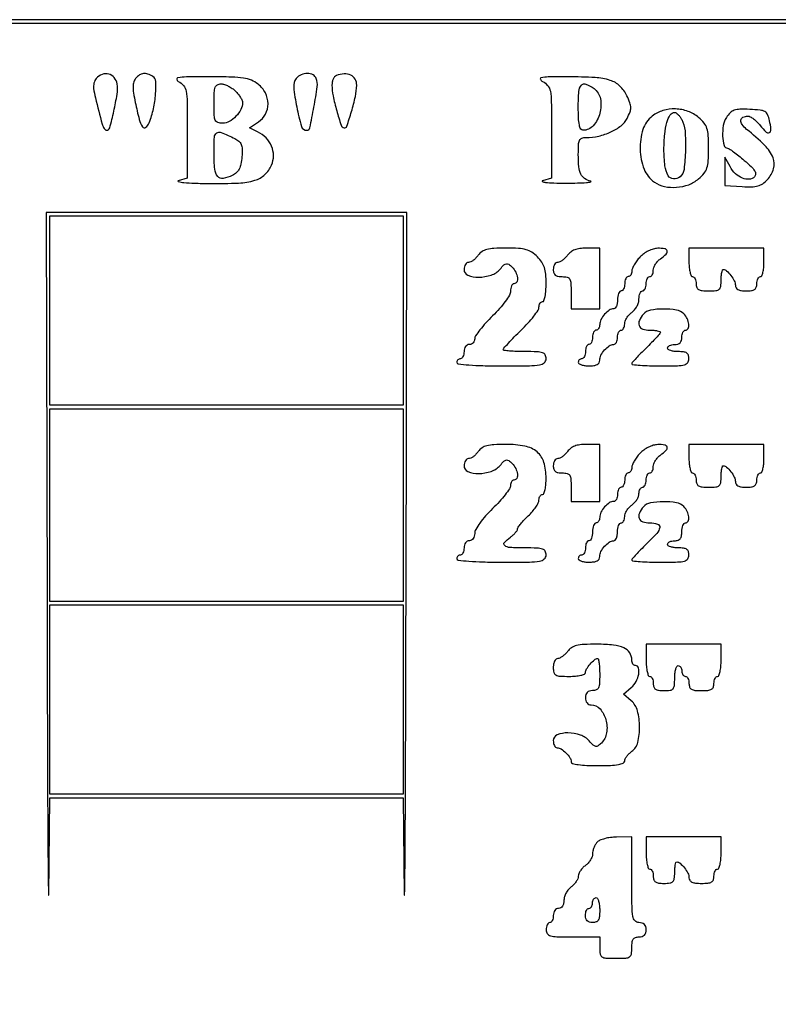
# Model space of a CAD drawing. Extents: x 4 to 211, y 4 to 275.
# Drawn here: x 34 to 52, y 51 to 75 of the extents above; entities that cross this region are included whole.
import ezdxf

# ---------------------------------------------------------------- set-up
doc = ezdxf.new("R2010")
doc.units = 0
doc.header["$MEASUREMENT"] = 0

msp = doc.modelspace()

# ---------------------------------------------------------------- linework, layer by layer
for points in [[(9.729, 54.1017), (9.729, 33.417), (48.7296, 33.417), (87.7302, 33.417), (87.7302, 54.1017), (87.7302, 74.7864), (48.7296, 74.7864), (9.729, 74.7864)], [(87.6456, 54.1017), (87.6456, 33.5016), (52.9596, 33.5016), (18.2736, 33.5016), (18.2736, 51.8598), (18.2736, 70.218), (14.0436, 70.218), (9.8136, 70.218), (9.8136, 72.4599), (9.8136, 74.7018), (48.7296, 74.7018), (87.6456, 74.7018)], [(43.569, 67.8915), (43.569, 65.6496), (39.3813, 65.6496), (35.1936, 65.6496), (35.1936, 67.8915), (35.1936, 70.1334), (39.3813, 70.1334), (43.569, 70.1334)], [(43.569, 63.2808), (43.569, 60.9966), (39.3813, 60.9966), (35.1936, 60.9966), (35.1936, 63.2808), (35.1936, 65.565), (39.3813, 65.565), (43.569, 65.565)], [(43.569, 58.6701), (43.569, 56.4282), (39.3813, 56.4282), (35.1936, 56.4282), (35.1936, 58.6701), (35.1936, 60.912), (39.3813, 60.912), (43.569, 60.912)]]:
    msp.add_lwpolyline(points, close=True)
for points in [[(36.296313, 73.39401, 0.110759), (36.240287, 73.284289, 0.095033), (36.23224, 73.154643, 0.030362), (36.274652, 72.931968, 0.002093), (36.435047, 72.31185, 0.038849), (36.45477, 72.255185, 0.050371), (36.481766, 72.20729, 0.059795), (36.511533, 72.174253, 0.181446), (36.539389, 72.1638, 0.338973), (36.61313, 72.220282, 0.010239), (36.712056, 72.619258, 0.018062), (36.787158, 73.017378, 0.072718), (36.788429, 73.264186, 0.13909), (36.722502, 73.413239, 0.156259), (36.590733, 73.497316, 0.153155), (36.432529, 73.490031, 0.132799)], [(37.227488, 73.394703, 0.104274), (37.183584, 73.311375, 0.065824), (37.167568, 73.202211, 0.042044), (37.178227, 73.049821, 0.013047), (37.219373, 72.823653, 0.01176), (37.312984, 72.423072, 0.087855), (37.393767, 72.246158, 0.436785), (37.471592, 72.234907, 0.132625), (37.550346, 72.343597, 0.036263), (37.650132, 72.676976, 0.034928), (37.702272, 73.025488, 0.032857), (37.70613, 73.322481, 0.242996), (37.636858, 73.440858, 0.057763), (37.517106, 73.498586, 0.111982), (37.412053, 73.51027, 0.119928), (37.317054, 73.475486, 0.072217)], [(38.2392, 73.323304, -0.106237), (38.361965, 73.224019, -0.126844), (38.42339, 73.088921, -0.040835), (38.446716, 72.838188, -0.002785), (38.4507, 72.122816), (38.4507, 71.029328), (38.2392, 70.970497, 0.774797), (38.239633, 70.947532, 0.035628), (38.368235, 70.92647, 0.01459), (38.625414, 70.910523, 0.005963), (38.975469, 70.903233, 0.012643), (39.668094, 70.914584, 0.061799), (40.053905, 70.978872, 0.114932), (40.289784, 71.113118, 0.108377), (40.448155, 71.340384, 0.09819), (40.49302, 71.565235, 0.100258), (40.448095, 71.788401, 0.095925), (40.317156, 71.984061, 0.082002), (40.115856, 72.129641), (39.924927, 72.22483), (40.139563, 72.365465, 0.129094), (40.305606, 72.549522, 0.122227), (40.364192, 72.795332, 0.116095), (40.301737, 73.05007, 0.108598), (40.131291, 73.25746, 0.068663), (39.97136, 73.351038, 0.061009), (39.785515, 73.402558, 0.032004), (39.504423, 73.426387, 0.005478), (38.968041, 73.431553, 0.002713), (38.432249, 73.427935, 0.033829), (38.229845, 73.411746, 0.419543), (38.202158, 73.373682, 0.238583)], [(41.033876, 73.393965, 0.201267), (40.971959, 73.190567, 0.024287), (41.043597, 72.717513, 0.021913), (41.157699, 72.256601, 0.332583), (41.281782, 72.1638, 0.353583), (41.354241, 72.222363, 0.007141), (41.45281, 72.716059, 0.011421), (41.530478, 73.197514, 0.126546), (41.50836, 73.389577, 0.178746), (41.429873, 73.479036, 0.122515), (41.297794, 73.513193, 0.107606), (41.15076, 73.4826, 0.115141)], [(41.98275, 73.461371, 0.126495), (41.942377, 73.431613, 0.063133), (41.908543, 73.37739, 0.056566), (41.885867, 73.308675, 0.053713), (41.878632, 73.2354, 0.048844), (41.905818, 72.981128, 0.017871), (41.991842, 72.62939, 0.009832), (42.096905, 72.283962, 0.26627), (42.165155, 72.222216, 0.381196), (42.231408, 72.259575, 0.01007), (42.342474, 72.607701, 0.019075), (42.434175, 72.966015, 0.047989), (42.465466, 73.233399, 0.134962), (42.429035, 73.37745, 0.154605), (42.325288, 73.473713, 0.127604), (42.167445, 73.503641, 0.079435)], [(46.8684, 73.323304, -0.106237), (46.991165, 73.224019, -0.126844), (47.05259, 73.088921, -0.040835), (47.075916, 72.838188, -0.002785), (47.0799, 72.122816), (47.0799, 71.029328), (46.8684, 70.970497, 0.698435), (46.866638, 70.948555, 0.082057), (46.937726, 70.929046, 0.019737), (47.133583, 70.91637, 0.006744), (47.4183, 70.913047, 0.005205), (47.699574, 70.916485, 0.012738), (47.906336, 70.92644, 0.030981), (48.010118, 70.940591, 0.800137), (48.0105, 70.9567, -0.085419), (47.862851, 71.021798, -0.138653), (47.774128, 71.125111, -0.087472), (47.728805, 71.295814, -0.020451), (47.715695, 71.59275, -0.012161), (47.72054, 71.822359, -0.093807), (47.745203, 71.926524, -0.199862), (47.798623, 71.976965, -0.090797), (47.894935, 71.9946, 0.054576), (48.198694, 72.027855, 0.053846), (48.489521, 72.126068, 0.058486), (48.727184, 72.271815, 0.107058), (48.871318, 72.446254, 0.027001), (48.939904, 72.598502, 0.095011), (48.959031, 72.70372, 0.087913), (48.938595, 72.812913, 0.021149), (48.866146, 72.983, 0.09154), (48.699105, 73.213288, 0.112601), (48.471468, 73.348637, 0.064748), (48.112607, 73.414998, 0.013766), (47.476243, 73.431553, 0.002888), (47.003066, 73.4281, 0.040814), (46.834446, 73.412091, 0.504865), (46.816171, 73.375158, 0.15801)], [(39.5928, 73.0944, -0.028938), (39.657555, 73.021682, -0.030453), (39.712297, 72.943155, -0.031975), (39.750712, 72.870079, -0.105399), (39.762, 72.817124, -0.123226), (39.722033, 72.657418, -0.070181), (39.603996, 72.495719, -0.07063), (39.44698, 72.374092, -0.130241), (39.291903, 72.333, -0.072126), (39.174725, 72.349991, -0.219618), (39.115746, 72.40176, -0.096092), (39.090178, 72.512729, -0.008715), (39.0852, 72.7983, -0.009792), (39.090403, 73.063956, -0.077556), (39.114041, 73.184288, -0.189837), (39.165219, 73.242172, -0.118451), (39.2544, 73.2636, -0.077955), (39.33139, 73.251523, -0.038133), (39.4236, 73.213898, -0.036641), (39.515574, 73.159153, -0.043841)], [(48.08739, 73.152799, -0.190717), (48.238719, 72.912769, -0.111665), (48.22604, 72.568383, -0.116554), (48.068248, 72.273459, -0.215093), (47.82513, 72.1638, -0.278185), (47.773699, 72.194815, -0.071821), (47.739809, 72.289983, -0.039015), (47.719957, 72.453638, -0.010682), (47.7144, 72.7137, -0.017113), (47.727181, 73.087023, -0.160284), (47.786962, 73.233997, -0.325517), (47.895926, 73.260342, -0.059871)], [(49.467489, 72.501864, 0.150117), (49.245853, 72.182221, 0.085067), (49.180227, 71.711553, 0.084911), (49.275089, 71.245032, 0.148519), (49.516298, 70.937362, 0.099331), (49.753796, 70.83329, 0.0722), (50.042338, 70.812816, 0.070941), (50.329993, 70.875619, 0.088673), (50.564932, 71.014375, 0.042408), (50.695149, 71.147152, 0.094045), (50.763268, 71.270853, 0.065903), (50.794323, 71.437523, 0.013149), (50.8023, 71.7408, 0.013149), (50.794323, 72.044077, 0.065903), (50.763268, 72.210747, 0.094045), (50.695149, 72.334448, 0.042408), (50.564932, 72.467225, 0.090325), (50.314731, 72.613891, 0.079791), (50.017648, 72.671271, 0.08047), (49.719846, 72.632628, 0.0945)], [(51.222377, 72.467313, 0.104398), (51.150022, 72.281864, 0.051607), (51.134581, 72.028362, 0.054032), (51.168164, 71.806528, 0.33428), (51.253172, 71.739541, -0.146765), (51.288601, 71.72805, -0.006816), (51.392641, 71.653977, -0.010801), (51.514528, 71.560557, -0.007501), (51.6483, 71.450026, -0.014402), (51.811161, 71.302997, -0.062918), (51.892814, 71.20243, -0.136668), (51.915091, 71.126296, -0.199181), (51.889466, 71.062181, -0.182815), (51.763115, 71.003356, -0.117782), (51.601804, 71.029454, -0.093639), (51.439196, 71.136366, -0.0764), (51.312945, 71.30246), (51.189774, 71.5293), (51.186749, 71.1909), (51.183724, 70.8525), (51.60093, 70.829057, 0.019235), (51.824544, 70.825105, 0.062463), (51.971016, 70.846578, 0.083169), (52.083926, 70.899221, 0.054688), (52.192768, 70.993059, 0.114901), (52.342594, 71.253993, 0.172036), (52.330025, 71.513977, 0.101692), (52.132934, 71.807236, 0.026164), (51.70324, 72.187204, -0.066798), (51.596047, 72.298715, -0.182623), (51.567252, 72.402356, -0.258951), (51.616492, 72.474788, -0.117279), (51.731753, 72.5022, -0.129173), (51.788058, 72.487407, -0.035248), (51.865367, 72.436278, -0.033178), (51.947959, 72.363677, -0.029216), (52.024044, 72.277785, 0.030213), (52.162817, 72.121755, 0.330442), (52.241007, 72.110323, 0.304514), (52.279627, 72.183344, 0.027885), (52.245115, 72.396588, 0.049349), (52.199727, 72.535963, 0.162601), (52.135698, 72.606678, 0.103165), (52.023633, 72.642204, 0.013948), (51.776319, 72.660412, 0.01701), (51.542362, 72.663122, 0.078407), (51.40944, 72.639081, 0.111559), (51.31436, 72.579786, 0.052784)], [(50.164823, 72.423162, -0.104579), (50.242999, 72.154331, -0.025885), (50.253537, 71.692925, -0.022086), (50.220259, 71.238423, -0.192532), (50.1255, 71.064, -0.187591), (49.970029, 71.012159, -0.253273), (49.84561, 71.08761, -0.104181), (49.76722, 71.322635, -0.028589), (49.7448, 71.714421, -0.022718), (49.761236, 72.075976, -0.048101), (49.813321, 72.351273, -0.070714), (49.893658, 72.529108, -0.256753), (49.9986, 72.5868, -0.150179), (50.034838, 72.575665, -0.045357), (50.07987, 72.538731, -0.040905), (50.125512, 72.485788, -0.034591)], [(39.57571, 71.97046, -0.06244), (39.675261, 71.906289, -0.126203), (39.729283, 71.831005, -0.089891), (39.750573, 71.721512, -0.021633), (39.74491, 71.53596, -0.027969), (39.722469, 71.363904, -0.072748), (39.68199, 71.246059, -0.092022), (39.616292, 71.161343, -0.066901), (39.51723, 71.094435, -0.071931), (39.300584, 71.023405, -0.270375), (39.171671, 71.071182, -0.151008), (39.101909, 71.241865, -0.022066), (39.0852, 71.620296, -0.011452), (39.093938, 72.001759, -0.230194), (39.147949, 72.101022, -0.258289), (39.255263, 72.113358, -0.014196)], [(35.128733, 60.97545, 0.000289), (35.137959, 57.574543, 0.000751), (35.149697, 55.125096, 0.00232), (35.161582, 54.038222, 0.987107), (35.172392, 54.03825), (35.196319, 56.3436), (39.3813, 56.3436), (43.566281, 56.3436), (43.590208, 54.03825, 0.987107), (43.601018, 54.038222, 0.00232), (43.612903, 55.125096, 0.000751), (43.624641, 57.574543, 0.000289), (43.633867, 60.97545), (43.6536, 70.218), (39.3813, 70.218), (35.109, 70.218)], [(45.3456, 69.2028, -0.038332), (45.290941, 69.138058, -0.039803), (45.22768, 69.083303, -0.043072), (45.165507, 69.045372, -0.115942), (45.115424, 69.0336, 0.154036), (45.074149, 69.020575, 0.097914), (45.038991, 68.983898, 0.080414), (45.015266, 68.929097, 0.062099), (45.0072, 68.8644, 0.307195), (45.099361, 68.728552, 0.097671), (45.352494, 68.68147, 0.079313), (45.651242, 68.732483, 0.133008), (45.861221, 68.873648, -0.020738), (45.954665, 68.97277, -0.152492), (46.01198, 69.001938, -0.200908), (46.067274, 68.989083, -0.040128), (46.146094, 68.921991, -0.079325), (46.231778, 68.80375, -0.088819), (46.272166, 68.669187, -0.137041), (46.255928, 68.567252, -0.293095), (46.1916, 68.526, 0.196105), (46.159283, 68.512818, 0.086518), (46.131851, 68.474684, 0.066417), (46.113227, 68.41817, 0.046461), (46.107, 68.351307, -0.132111), (46.081879, 68.257892, -0.024821), (45.984755, 68.10803, -0.024599), (45.848499, 67.937399, -0.018881), (45.684, 67.7646, 0.014872), (45.522005, 67.59714, 0.019632), (45.385256, 67.434724, 0.01738), (45.283407, 67.293794, 0.148845), (45.261, 67.220193, -0.094792), (45.251333, 67.169658, -0.096846), (45.223723, 67.12669, -0.098879), (45.182522, 67.097927, -0.103453), (45.1341, 67.0878, 0.130775), (45.085391, 67.074839, 0.10214), (45.044213, 67.03845, 0.08892), (45.016664, 66.983692, 0.072314), (45.0072, 66.9186, -0.048028), (45.000966, 66.853846, -0.068025), (44.982349, 66.799103, -0.088204), (44.954907, 66.762215, -0.191087), (44.9226, 66.7494, 0.099038), (44.890313, 66.742941, 0.097945), (44.862851, 66.724549, 0.097945), (44.844459, 66.697087, 0.099038), (44.838, 66.6648, 0.380863), (44.871017, 66.627743, 0.008841), (45.123525, 66.603042, 0.013787), (45.456691, 66.585616, 0.006171), (45.8955, 66.5802, 0.002827), (46.555459, 66.583931, 0.036854), (46.799662, 66.604734, 0.138781), (46.910132, 66.655994, 0.218517), (46.953, 66.7494, 0.12648), (46.929932, 66.839132, 0.188641), (46.8684, 66.8904, 0.072107), (46.739098, 66.913633, 0.008455), (46.4454, 66.9186, -0.008832), (46.250776, 66.922038, -0.014639), (46.086907, 66.932639, -0.008303), (45.954593, 66.947317, -0.377462), (45.9378, 66.966393, -0.184247), (45.949443, 66.996916, -0.003729), (46.062056, 67.121175, -0.008292), (46.198685, 67.264837, -0.005415), (46.3608, 67.4262, 0.014872), (46.522795, 67.59366, 0.019632), (46.659544, 67.756076, 0.01738), (46.761393, 67.897006, 0.148845), (46.7838, 67.970607, -0.062037), (46.790105, 68.02123, -0.080367), (46.808651, 68.06411, -0.097889), (46.836135, 68.092809, -0.154173), (46.8684, 68.103, 0.323407), (46.901388, 68.12683, 0.031003), (46.928149, 68.228386, 0.030268), (46.946892, 68.36623, 0.018659), (46.953, 68.529845, 0.021467), (46.943309, 68.755463, 0.057672), (46.911272, 68.912644, 0.07064), (46.84893, 69.039321, 0.046789), (46.745345, 69.164345, 0.049902), (46.612363, 69.273138, 0.078494), (46.478459, 69.334434, 0.054631), (46.299617, 69.363932, 0.01358), (46.002622, 69.372, 0.012161), (45.717015, 69.365053, 0.050896), (45.547291, 69.339341, 0.085482), (45.433858, 69.288331, 0.088512)], [(47.4606, 69.2028, -0.038332), (47.405941, 69.138058, -0.039803), (47.34268, 69.083303, -0.043072), (47.280507, 69.045372, -0.115942), (47.230424, 69.0336, 0.154036), (47.189149, 69.020575, 0.097914), (47.153991, 68.983898, 0.080414), (47.130266, 68.929097, 0.062099), (47.1222, 68.8644, 0.07578), (47.134261, 68.785277, 0.149477), (47.169787, 68.73327, 0.124434), (47.233638, 68.704207, 0.044917), (47.3337, 68.6952, -0.058662), (47.452712, 68.681189, -0.210352), (47.5123, 68.63598, -0.114574), (47.539441, 68.541218, -0.012699), (47.5452, 68.3145), (47.5452, 67.9338), (47.8836, 67.9338), (48.222, 67.9338), (48.222, 68.6529), (48.222, 69.372), (47.902276, 69.372, 0.032522), (47.750333, 69.362107, 0.059018), (47.629786, 69.33159, 0.070659), (47.534967, 69.278935, 0.074705)], [(49.17375, 69.158349, 0.028781), (49.100901, 69.070969, 0.029613), (49.039315, 68.976601, 0.031001), (48.996146, 68.888813, 0.099082), (48.9834, 68.825123, -0.063273), (48.977089, 68.775448, -0.081287), (48.958549, 68.733365, -0.098362), (48.931064, 68.705206, -0.151499), (48.8988, 68.6952, 0.191087), (48.866493, 68.682385, 0.088204), (48.839051, 68.645498, 0.068025), (48.820434, 68.590754, 0.048028), (48.8142, 68.526, -0.048028), (48.807966, 68.461246, -0.068025), (48.789349, 68.406503, -0.088204), (48.761907, 68.369615, -0.191087), (48.7296, 68.3568, 0.226478), (48.697204, 68.341332, 0.074992), (48.669851, 68.294672, 0.057076), (48.651186, 68.226292, 0.038131), (48.645, 68.1453, -0.040942), (48.638358, 68.064321, -0.060377), (48.618374, 67.995928, -0.079389), (48.589032, 67.949473, -0.215499), (48.554357, 67.9338, 0.149799), (48.449688, 67.901722, 0.062678), (48.337634, 67.803449, 0.061744), (48.250823, 67.677185, 0.12032), (48.222, 67.559143, -0.061768), (48.215696, 67.508309, -0.080164), (48.197149, 67.465252, -0.09778), (48.169665, 67.436432, -0.154765), (48.1374, 67.4262, 0.191087), (48.105093, 67.413385, 0.088204), (48.077651, 67.376497, 0.068025), (48.059034, 67.321754, 0.048028), (48.0528, 67.257, -0.048028), (48.046566, 67.192246, -0.068025), (48.027949, 67.137503, -0.088204), (48.000507, 67.100615, -0.191087), (47.9682, 67.0878, 0.191087), (47.935893, 67.074985, 0.088204), (47.908451, 67.038098, 0.068025), (47.889834, 66.983354, 0.048028), (47.8836, 66.9186, -0.048028), (47.877366, 66.853846, -0.068025), (47.858749, 66.799103, -0.088204), (47.831307, 66.762215, -0.191087), (47.799, 66.7494, 0.099038), (47.766713, 66.742941, 0.097945), (47.739251, 66.724549, 0.097945), (47.720859, 66.697087, 0.099038), (47.7144, 66.6648, 0.254951), (47.732129, 66.632291, 0.06271), (47.788954, 66.605051, 0.048861), (47.870973, 66.586356, 0.031626), (47.9682, 66.5802, 0.032975), (48.082709, 66.58776, 0.087891), (48.160473, 66.612429, 0.135296), (48.205422, 66.654427, 0.138467), (48.222, 66.713143, -0.12032), (48.250823, 66.831185, -0.061744), (48.337634, 66.957449, -0.062678), (48.449688, 67.055722, -0.149799), (48.554357, 67.0878, 0.180377), (48.588954, 67.100701, 0.091543), (48.618374, 67.137503, 0.071518), (48.638301, 67.19226, 0.051602), (48.645, 67.257, -0.048028), (48.651234, 67.321754, -0.068025), (48.669851, 67.376497, -0.088204), (48.697293, 67.413385, -0.191087), (48.7296, 67.4262, 0.173062), (48.761881, 67.437718, 0.093597), (48.789349, 67.470416, 0.073949), (48.807934, 67.51914, 0.054248), (48.8142, 67.576724, -0.091287), (48.826446, 67.643237, -0.047927), (48.863902, 67.718855, -0.045499), (48.918668, 67.791401, -0.052224), (48.9834, 67.8492, 0.065236), (49.048145, 67.910101, 0.048158), (49.102897, 67.991971, 0.048812), (49.14017, 68.081204, 0.074668), (49.1526, 68.163976, -0.041946), (49.158804, 68.2378, -0.061519), (49.177451, 68.300158, -0.08083), (49.204847, 68.342454, -0.211764), (49.2372, 68.3568, 0.191087), (49.269507, 68.369615, 0.088204), (49.296949, 68.406503, 0.068025), (49.315566, 68.461246, 0.048028), (49.3218, 68.526, -0.048028), (49.328034, 68.590754, -0.068025), (49.346651, 68.645498, -0.088204), (49.374093, 68.682385, -0.191087), (49.4064, 68.6952, 0.173062), (49.438681, 68.706718, 0.093597), (49.466149, 68.739416, 0.073949), (49.484734, 68.78814, 0.054248), (49.491, 68.845724, -0.091287), (49.503246, 68.912237, -0.047927), (49.540702, 68.987855, -0.045499), (49.595468, 69.060401, -0.052224), (49.6602, 69.1182, 0.034009), (49.797404, 69.23202, 0.271425), (49.819259, 69.307964, 0.305417), (49.763834, 69.357374, 0.039392), (49.59675, 69.366826, 0.067692), (49.492451, 69.35027, 0.041353), (49.376298, 69.304516, 0.040213), (49.264713, 69.237886, 0.049944)], [(50.337, 69.0336, 0.023598), (50.343124, 68.903913, 0.037669), (50.361851, 68.794605, 0.04382), (50.388849, 68.716439, 0.295869), (50.4216, 68.6952, -0.191087), (50.453907, 68.682385, -0.088204), (50.481349, 68.645498, -0.068025), (50.499966, 68.590754, -0.048028), (50.5062, 68.526, 0.087745), (50.521199, 68.441192, 0.177212), (50.564363, 68.390036, 0.10769), (50.647966, 68.363753, 0.022514), (50.8023, 68.3568, 0.021354), (50.976663, 68.36425, 0.157079), (51.052575, 68.396079, 0.185552), (51.088944, 68.463412, 0.032088), (51.0984, 68.6106, -0.017926), (51.101889, 68.707888, -0.02914), (51.112601, 68.789846, -0.029099), (51.127868, 68.850548, -0.327568), (51.146743, 68.8644, -0.184948), (51.228709, 68.833007, -0.045147), (51.328994, 68.725151, -0.046083), (51.411054, 68.596192, -0.119211), (51.4368, 68.489743, 0.138467), (51.453378, 68.431027, 0.135296), (51.498327, 68.389029, 0.087891), (51.576091, 68.36436, 0.032975), (51.6906, 68.3568, 0.030703), (51.817578, 68.364605, 0.116834), (51.891525, 68.39205, 0.166173), (51.93091, 68.443488, 0.081208), (51.9444, 68.526, -0.048028), (51.950634, 68.590754, -0.068025), (51.969251, 68.645498, -0.088204), (51.996693, 68.682385, -0.191087), (52.029, 68.6952, 0.295869), (52.061751, 68.716439, 0.04382), (52.088749, 68.794605, 0.037669), (52.107476, 68.903913, 0.023598), (52.1136, 69.0336), (52.1136, 69.372), (51.2253, 69.372), (50.337, 69.372)], [(49.25835, 67.807253, 0.073409), (49.161701, 67.658226, 0.202546), (49.158133, 67.535661, 0.21904), (49.242356, 67.454163, 0.084621), (49.4064, 67.4262, -0.018147), (49.503687, 67.422668, -0.02948), (49.585646, 67.411826, -0.02967), (49.646251, 67.396365, -0.326316), (49.6602, 67.377267, -0.179964), (49.648898, 67.346885, -0.005786), (49.560795, 67.2472, -0.010488), (49.451475, 67.131338, -0.007014), (49.3218, 67.0032, 0.007014), (49.192125, 66.875062, 0.010488), (49.082805, 66.7592, 0.005786), (48.994702, 66.659515, 0.179964), (48.9834, 66.629133, 0.387465), (49.001327, 66.609472, 0.005001), (49.18221, 66.594574, 0.011265), (49.400693, 66.583718, 0.006779), (49.6602, 66.5802, 0.005351), (50.066378, 66.584547, 0.055952), (50.23125, 66.606638, 0.176663), (50.30746, 66.658184, 0.157888), (50.337, 66.7494, 0.081208), (50.32351, 66.831912, 0.166173), (50.284125, 66.88335, 0.116834), (50.210178, 66.910795, 0.030703), (50.0832, 66.9186, -0.031626), (49.985973, 66.924756, -0.048861), (49.903954, 66.943451, -0.06271), (49.847129, 66.970691, -0.254951), (49.8294, 67.0032, -0.191087), (49.842215, 67.035507, -0.088204), (49.879103, 67.062949, -0.068025), (49.933846, 67.081566, -0.048028), (49.9986, 67.0878, 0.072254), (50.072469, 67.098531, 0.124864), (50.1255, 67.1301, 0.124864), (50.157069, 67.183131, 0.072254), (50.1678, 67.257, -0.048028), (50.174034, 67.321754, -0.068025), (50.192651, 67.376497, -0.088204), (50.220093, 67.413385, -0.191087), (50.2524, 67.4262, 0.291395), (50.315893, 67.466637, 0.133306), (50.333384, 67.567578, 0.089067), (50.29676, 67.699325, 0.084347), (50.216143, 67.812943, 0.15584), (50.041617, 67.902963, 0.043265), (49.730814, 67.928048, 0.042984), (49.422195, 67.89962, 0.169374)], [(45.3456, 64.5498, -0.038332), (45.290941, 64.485058, -0.039803), (45.22768, 64.430303, -0.043072), (45.165507, 64.392372, -0.115942), (45.115424, 64.3806, 0.154036), (45.074149, 64.367575, 0.097914), (45.038991, 64.330898, 0.080414), (45.015266, 64.276097, 0.062099), (45.0072, 64.2114, 0.307195), (45.099361, 64.075552, 0.097671), (45.352494, 64.02847, 0.079313), (45.651242, 64.079483, 0.133008), (45.861221, 64.220648, -0.020738), (45.954665, 64.31977, -0.152492), (46.01198, 64.348938, -0.200908), (46.067274, 64.336083, -0.040128), (46.146094, 64.268991, -0.079325), (46.231778, 64.15075, -0.088819), (46.272166, 64.016187, -0.137041), (46.255928, 63.914252, -0.293095), (46.1916, 63.873, 0.154173), (46.159335, 63.862809, 0.097889), (46.131851, 63.83411, 0.080367), (46.113305, 63.79123, 0.062037), (46.107, 63.740607, -0.148845), (46.084593, 63.667006, -0.01738), (45.982744, 63.526076, -0.019632), (45.845995, 63.36366, -0.014872), (45.684, 63.1962, 0.018881), (45.519501, 63.023401, 0.024599), (45.383245, 62.85277, 0.024821), (45.286121, 62.702908, 0.132111), (45.261, 62.609493, -0.067992), (45.2517, 62.541417, -0.089409), (45.224486, 62.485065, -0.104888), (45.183402, 62.448035, -0.13189), (45.1341, 62.4348, 0.130775), (45.085391, 62.421839, 0.10214), (45.044213, 62.38545, 0.08892), (45.016664, 62.330692, 0.072314), (45.0072, 62.2656, -0.048028), (45.000966, 62.200846, -0.068025), (44.982349, 62.146103, -0.088204), (44.954907, 62.109215, -0.191087), (44.9226, 62.0964, 0.099038), (44.890313, 62.089941, 0.097945), (44.862851, 62.071549, 0.097945), (44.844459, 62.044087, 0.099038), (44.838, 62.0118, 0.380863), (44.871017, 61.974743, 0.008841), (45.123525, 61.950042, 0.013787), (45.456691, 61.932616, 0.006171), (45.8955, 61.9272, 0.002827), (46.555459, 61.930931, 0.036854), (46.799662, 61.951734, 0.138781), (46.910132, 62.002994, 0.218517), (46.953, 62.0964, 0.12648), (46.929932, 62.186132, 0.188641), (46.8684, 62.2374, 0.072107), (46.739098, 62.260633, 0.008455), (46.4454, 62.2656, -0.011951), (46.094877, 62.27398, -0.150035), (45.971629, 62.318362, -0.443705), (45.96473, 62.393077, -0.05083), (46.107, 62.5194, 0.026646), (46.171769, 62.571541, 0.032051), (46.226497, 62.627349, 0.033731), (46.265366, 62.679107, 0.145178), (46.2762, 62.715634, -0.15533), (46.289376, 62.757025, -0.016876), (46.350754, 62.837739, -0.0194), (46.432798, 62.930777, -0.014489), (46.53, 63.027, 0.026005), (46.627144, 63.127697, 0.029295), (46.709246, 63.234173, 0.030479), (46.767388, 63.331753, 0.11967), (46.7838, 63.399342, -0.060662), (46.790098, 63.451065, -0.079313), (46.808651, 63.494868, -0.097302), (46.836133, 63.524195, -0.157245), (46.8684, 63.5346, 0.311705), (46.901278, 63.557303, 0.036417), (46.928149, 63.64756, 0.033419), (46.946886, 63.771756, 0.020733), (46.953, 63.919145, 0.071713), (46.899079, 64.293159, 0.147257), (46.738684, 64.538628, 0.12776), (46.451033, 64.675974, 0.047867), (46.002622, 64.719, 0.012161), (45.717015, 64.712053, 0.050896), (45.547291, 64.686341, 0.085482), (45.433858, 64.635331, 0.088512)], [(47.4606, 64.5498, -0.038332), (47.405941, 64.485058, -0.039803), (47.34268, 64.430303, -0.043072), (47.280507, 64.392372, -0.115942), (47.230424, 64.3806, 0.154036), (47.189149, 64.367575, 0.097914), (47.153991, 64.330898, 0.080414), (47.130266, 64.276097, 0.062099), (47.1222, 64.2114, 0.07578), (47.134261, 64.132277, 0.149477), (47.169787, 64.08027, 0.124434), (47.233638, 64.051207, 0.044917), (47.3337, 64.0422, -0.05449), (47.451156, 64.029361, -0.201266), (47.510831, 63.98721, -0.124134), (47.538855, 63.900203, -0.016149), (47.5452, 63.7038), (47.5452, 63.3654), (47.8836, 63.3654), (48.222, 63.3654), (48.222, 64.0422), (48.222, 64.719), (47.902276, 64.719, 0.032522), (47.750333, 64.709107, 0.059018), (47.629786, 64.67859, 0.070659), (47.534967, 64.625935, 0.074705)], [(49.17375, 64.505349, 0.028781), (49.100901, 64.417969, 0.029613), (49.039315, 64.323601, 0.031001), (48.996146, 64.235813, 0.099082), (48.9834, 64.172123, -0.063273), (48.977089, 64.122448, -0.081287), (48.958549, 64.080365, -0.098362), (48.931064, 64.052206, -0.151499), (48.8988, 64.0422, 0.191087), (48.866493, 64.029385, 0.088204), (48.839051, 63.992498, 0.068025), (48.820434, 63.937754, 0.048028), (48.8142, 63.873, -0.048028), (48.807966, 63.808246, -0.068025), (48.789349, 63.753503, -0.088204), (48.761907, 63.716615, -0.191087), (48.7296, 63.7038, 0.191087), (48.697293, 63.690985, 0.088204), (48.669851, 63.654098, 0.068025), (48.651234, 63.599354, 0.048028), (48.645, 63.5346, -0.051602), (48.638301, 63.46986, -0.071518), (48.618374, 63.415103, -0.091543), (48.588954, 63.378301, -0.180377), (48.554357, 63.3654, 0.149799), (48.449688, 63.333322, 0.062678), (48.337634, 63.235049, 0.061744), (48.250823, 63.108785, 0.12032), (48.222, 62.990743, -0.061768), (48.215696, 62.939909, -0.080164), (48.197149, 62.896852, -0.09778), (48.169665, 62.868032, -0.154765), (48.1374, 62.8578, 0.226478), (48.105004, 62.842332, 0.074992), (48.077651, 62.795672, 0.057076), (48.058986, 62.727292, 0.038131), (48.0528, 62.6463, -0.038131), (48.046614, 62.565308, -0.057076), (48.027949, 62.496928, -0.074992), (48.000596, 62.450268, -0.226478), (47.9682, 62.4348, 0.191087), (47.935893, 62.421985, 0.088204), (47.908451, 62.385098, 0.068025), (47.889834, 62.330354, 0.048028), (47.8836, 62.2656, -0.048028), (47.877366, 62.200846, -0.068025), (47.858749, 62.146103, -0.088204), (47.831307, 62.109215, -0.191087), (47.799, 62.0964, 0.099038), (47.766713, 62.089941, 0.097945), (47.739251, 62.071549, 0.097945), (47.720859, 62.044087, 0.099038), (47.7144, 62.0118, 0.254951), (47.732129, 61.979291, 0.06271), (47.788954, 61.952051, 0.048861), (47.870973, 61.933356, 0.031626), (47.9682, 61.9272, 0.032975), (48.082709, 61.93476, 0.087891), (48.160473, 61.959429, 0.135296), (48.205422, 62.001427, 0.138467), (48.222, 62.060143, -0.12032), (48.250823, 62.178185, -0.061744), (48.337634, 62.304449, -0.062678), (48.449688, 62.402722, -0.149799), (48.554357, 62.4348, 0.215499), (48.589032, 62.450473, 0.079389), (48.618374, 62.496928, 0.060377), (48.638358, 62.565321, 0.040942), (48.645, 62.6463, -0.038131), (48.651186, 62.727292, -0.057076), (48.669851, 62.795672, -0.074992), (48.697204, 62.842332, -0.226478), (48.7296, 62.8578, 0.173062), (48.761881, 62.869318, 0.093597), (48.789349, 62.902016, 0.073949), (48.807934, 62.95074, 0.054248), (48.8142, 63.008324, -0.091287), (48.826446, 63.074837, -0.047927), (48.863902, 63.150455, -0.045499), (48.918668, 63.223001, -0.052224), (48.9834, 63.2808, 0.052224), (49.048132, 63.338599, 0.045499), (49.102897, 63.411145, 0.047927), (49.140354, 63.486763, 0.091287), (49.1526, 63.553276, -0.054248), (49.158866, 63.61086, -0.073949), (49.177451, 63.659584, -0.093597), (49.204919, 63.692282, -0.173062), (49.2372, 63.7038, 0.191087), (49.269507, 63.716615, 0.088204), (49.296949, 63.753503, 0.068025), (49.315566, 63.808246, 0.048028), (49.3218, 63.873, -0.048028), (49.328034, 63.937754, -0.068025), (49.346651, 63.992498, -0.088204), (49.374093, 64.029385, -0.191087), (49.4064, 64.0422, 0.173062), (49.438681, 64.053718, 0.093597), (49.466149, 64.086416, 0.073949), (49.484734, 64.13514, 0.054248), (49.491, 64.192724, -0.091287), (49.503246, 64.259237, -0.047927), (49.540702, 64.334855, -0.045499), (49.595468, 64.407401, -0.052224), (49.6602, 64.4652, 0.034009), (49.797404, 64.57902, 0.271425), (49.819259, 64.654964, 0.305417), (49.763834, 64.704374, 0.039392), (49.59675, 64.713826, 0.067692), (49.492451, 64.69727, 0.041353), (49.376298, 64.651516, 0.040213), (49.264713, 64.584886, 0.049944)], [(50.337, 64.3806, 0.023598), (50.343124, 64.250913, 0.037669), (50.361851, 64.141605, 0.04382), (50.388849, 64.063439, 0.295869), (50.4216, 64.0422, -0.191087), (50.453907, 64.029385, -0.088204), (50.481349, 63.992498, -0.068025), (50.499966, 63.937754, -0.048028), (50.5062, 63.873, 0.087745), (50.521199, 63.788192, 0.177212), (50.564363, 63.737036, 0.10769), (50.647966, 63.710753, 0.022514), (50.8023, 63.7038, 0.021354), (50.976663, 63.71125, 0.157079), (51.052575, 63.743079, 0.185552), (51.088944, 63.810412, 0.032088), (51.0984, 63.9576, -0.017926), (51.101889, 64.054888, -0.02914), (51.112601, 64.136846, -0.029099), (51.127868, 64.197548, -0.327568), (51.146743, 64.2114, -0.184948), (51.228709, 64.180007, -0.045147), (51.328994, 64.072151, -0.046083), (51.411054, 63.943192, -0.119211), (51.4368, 63.836743, 0.138467), (51.453378, 63.778027, 0.135296), (51.498327, 63.736029, 0.087891), (51.576091, 63.71136, 0.032975), (51.6906, 63.7038, 0.030703), (51.817578, 63.711605, 0.116834), (51.891525, 63.73905, 0.166173), (51.93091, 63.790488, 0.081208), (51.9444, 63.873, -0.048028), (51.950634, 63.937754, -0.068025), (51.969251, 63.992498, -0.088204), (51.996693, 64.029385, -0.191087), (52.029, 64.0422, 0.295869), (52.061751, 64.063439, 0.04382), (52.088749, 64.141605, 0.037669), (52.107476, 64.250913, 0.023598), (52.1136, 64.3806), (52.1136, 64.719), (51.2253, 64.719), (50.337, 64.719)], [(49.25835, 63.238853, 0.073409), (49.161701, 63.089826, 0.202546), (49.158133, 62.967261, 0.21904), (49.242356, 62.885763, 0.084621), (49.4064, 62.8578, -0.072527), (49.592622, 62.830645, -0.378215), (49.643137, 62.749717, -0.145084), (49.574701, 62.60923, -0.015982), (49.3218, 62.3502, 0.007014), (49.192125, 62.222062, 0.010488), (49.082805, 62.1062, 0.005786), (48.994702, 62.006515, 0.179964), (48.9834, 61.976133, 0.387465), (49.001327, 61.956472, 0.005001), (49.18221, 61.941574, 0.011265), (49.400693, 61.930718, 0.006779), (49.6602, 61.9272, 0.005351), (50.066378, 61.931547, 0.055952), (50.23125, 61.953638, 0.176663), (50.30746, 62.005184, 0.157888), (50.337, 62.0964, 0.081208), (50.32351, 62.178912, 0.166173), (50.284125, 62.23035, 0.116834), (50.210178, 62.257795, 0.030703), (50.0832, 62.2656, -0.031626), (49.985973, 62.271756, -0.048861), (49.903954, 62.290451, -0.06271), (49.847129, 62.317691, -0.254951), (49.8294, 62.3502, -0.191087), (49.842215, 62.382507, -0.088204), (49.879103, 62.409949, -0.068025), (49.933846, 62.428566, -0.048028), (49.9986, 62.4348, 0.07578), (50.077723, 62.446861, 0.149477), (50.12973, 62.482388, 0.124434), (50.158793, 62.546238, 0.044917), (50.1678, 62.6463, -0.038131), (50.173986, 62.727292, -0.057076), (50.192651, 62.795672, -0.074992), (50.220004, 62.842332, -0.226478), (50.2524, 62.8578, 0.291395), (50.315893, 62.898237, 0.133306), (50.333384, 62.999178, 0.089067), (50.29676, 63.130925, 0.084347), (50.216143, 63.244543, 0.15584), (50.041617, 63.334563, 0.043265), (49.730814, 63.359648, 0.042984), (49.422195, 63.33122, 0.169374)], [(47.4606, 59.8122, -0.038332), (47.405941, 59.747458, -0.039803), (47.34268, 59.692703, -0.043072), (47.280507, 59.654772, -0.115942), (47.230424, 59.643, 0.187476), (47.189103, 59.626942, 0.089371), (47.153991, 59.580872, 0.069194), (47.130183, 59.512437, 0.049196), (47.1222, 59.4315, 0.058662), (47.136211, 59.312488, 0.210352), (47.18142, 59.2529, 0.114574), (47.276182, 59.225759, 0.012699), (47.5029, 59.22, 0.021622), (47.651202, 59.226416, 0.036834), (47.77362, 59.246186, 0.043621), (47.860146, 59.274949, 0.299143), (47.8836, 59.310643, -0.145345), (47.908651, 59.395, -0.035066), (47.997496, 59.512494, -0.033866), (48.10054, 59.615569, -0.181412), (48.173657, 59.643, -0.361232), (48.192783, 59.627109, -0.014477), (48.207799, 59.531169, -0.019658), (48.218519, 59.408258, -0.011922), (48.222, 59.2623, -0.013964), (48.216141, 59.052542, -0.090841), (48.19145, 58.950338, -0.188085), (48.140405, 58.899766, -0.102588), (48.0528, 58.8816, 0.072254), (47.978931, 58.870869, 0.124864), (47.9259, 58.8393, 0.124864), (47.894331, 58.786269, 0.072254), (47.8836, 58.7124, 0.071973), (47.893248, 58.645722, 0.094927), (47.921368, 58.591268, 0.107897), (47.964301, 58.555843, 0.119287), (48.016543, 58.5432, -0.212373), (48.23026, 58.448137, -0.117899), (48.369356, 58.192934, -0.107074), (48.385237, 57.88167, -0.157032), (48.261094, 57.639609, -0.040128), (48.182274, 57.572517, -0.200908), (48.12698, 57.559662, -0.152492), (48.069665, 57.58883, -0.020738), (47.976221, 57.687952, 0.133008), (47.766242, 57.829117, 0.079313), (47.467494, 57.88013, 0.097671), (47.214361, 57.833048, 0.307195), (47.1222, 57.6972, 0.051602), (47.128899, 57.63246, 0.071518), (47.148826, 57.577703, 0.091543), (47.178246, 57.540901, 0.180377), (47.212843, 57.528, -0.147453), (47.308833, 57.499063, -0.049993), (47.422944, 57.405744, -0.049993), (47.516263, 57.291633, -0.147453), (47.5452, 57.195643, 0.343242), (47.575583, 57.156598, 0.026589), (47.7144, 57.129171, 0.024749), (47.913588, 57.110712, 0.010731), (48.1797, 57.105, 0.008958), (48.480559, 57.110391, 0.033289), (48.669051, 57.129757, 0.05799), (48.780526, 57.162391, 0.301181), (48.8142, 57.213224, -0.115942), (48.825972, 57.263307, -0.043072), (48.863902, 57.32548, -0.039803), (48.918658, 57.388741, -0.038332), (48.9834, 57.4434, 0.179667), (49.124881, 57.654371, 0.061582), (49.166748, 58.026009, 0.061062), (49.116225, 58.40421, 0.151538), (48.970455, 58.639027), (48.788311, 58.797), (48.970455, 58.954973, 0.090499), (49.08314, 59.095511, 0.077528), (49.146577, 59.274514, 0.112872), (49.140989, 59.417906, 0.338912), (49.068, 59.4738, -0.154765), (49.035735, 59.484032, -0.09778), (49.008251, 59.512852, -0.080164), (48.989704, 59.555909, -0.061768), (48.9834, 59.606743, 0.144926), (48.932566, 59.778439, 0.142736), (48.796211, 59.896007, 0.082508), (48.550657, 59.96221, 0.024681), (48.162119, 59.9814, 0.010501), (47.848017, 59.974803, 0.048706), (47.66849, 59.949625, 0.086179), (47.551089, 59.898794, 0.09169)], [(49.3218, 59.6007, 0.020945), (49.327915, 59.454786, 0.033738), (49.346651, 59.331831, 0.036969), (49.373532, 59.242591, 0.31052), (49.4064, 59.22, -0.191087), (49.438707, 59.207185, -0.088204), (49.466149, 59.170298, -0.068025), (49.484766, 59.115554, -0.048028), (49.491, 59.0508, 0.081208), (49.50449, 58.968288, 0.166173), (49.543875, 58.91685, 0.116834), (49.617822, 58.889405, 0.030703), (49.7448, 58.8816, 0.032088), (49.891988, 58.891056, 0.185552), (49.959321, 58.927425, 0.157079), (49.99115, 59.003337, 0.021354), (49.9986, 59.1777, -0.027026), (50.004737, 59.291158, -0.042582), (50.023451, 59.386821, -0.052312), (50.05057, 59.454165, -0.277684), (50.0832, 59.4738, -0.148195), (50.115463, 59.464023, -0.098894), (50.142949, 59.436523, -0.082425), (50.161481, 59.395414, -0.064853), (50.1678, 59.3469, 0.064853), (50.174119, 59.298386, 0.082425), (50.192651, 59.257277, 0.098894), (50.220137, 59.229777, 0.148195), (50.2524, 59.22, -0.191087), (50.284707, 59.207185, -0.088204), (50.312149, 59.170298, -0.068025), (50.330766, 59.115554, -0.048028), (50.337, 59.0508, 0.087745), (50.351999, 58.965992, 0.177212), (50.395162, 58.914836, 0.10769), (50.478766, 58.888553, 0.022514), (50.6331, 58.8816, 0.022514), (50.787434, 58.888553, 0.10769), (50.871038, 58.914836, 0.177212), (50.914201, 58.965992, 0.087745), (50.9292, 59.0508, -0.048028), (50.935434, 59.115554, -0.068025), (50.954051, 59.170298, -0.088204), (50.981493, 59.207185, -0.191087), (51.0138, 59.22, 0.31052), (51.046668, 59.242591, 0.036969), (51.073549, 59.331831, 0.033738), (51.092285, 59.454786, 0.020945), (51.0984, 59.6007), (51.0984, 59.9814), (50.2101, 59.9814), (49.3218, 59.9814)], [(48.15855, 55.286453, 0.053153), (48.118049, 55.229202, 0.035366), (48.083864, 55.156359, 0.035518), (48.060493, 55.080017, 0.056577), (48.0528, 55.012247, -0.089631), (48.040531, 54.944357, -0.048115), (48.003097, 54.867594, -0.045823), (47.948332, 54.794262, -0.053358), (47.8836, 54.7362, 0.046192), (47.818867, 54.679786, 0.043436), (47.764102, 54.611341, 0.046457), (47.726491, 54.541693, 0.100918), (47.7144, 54.4824, -0.100918), (47.702309, 54.423107, -0.046457), (47.664697, 54.353459, -0.043436), (47.609933, 54.285014, -0.046192), (47.5452, 54.2286, 0.065236), (47.480455, 54.167699, 0.048158), (47.425703, 54.085829, 0.048812), (47.38843, 53.996596, 0.074668), (47.376, 53.913824, -0.056233), (47.367202, 53.835844, -0.089579), (47.340931, 53.774287, -0.112542), (47.30011, 53.73513, -0.135943), (47.2491, 53.721, 0.130775), (47.200391, 53.708039, 0.10214), (47.159212, 53.67165, 0.08892), (47.131664, 53.616892, 0.072314), (47.1222, 53.5518, -0.048028), (47.115966, 53.487046, -0.068025), (47.097349, 53.432303, -0.088204), (47.069907, 53.395415, -0.191087), (47.0376, 53.3826, 0.191087), (47.005293, 53.369785, 0.088204), (46.977851, 53.332898, 0.068025), (46.959234, 53.278154, 0.048028), (46.953, 53.2134, 0.150217), (46.980944, 53.122488, 0.180365), (47.053462, 53.07099, 0.059311), (47.209474, 53.048667, 0.005909), (47.5875, 53.0442), (48.222, 53.0442), (48.222, 52.7904, 0.036189), (48.233043, 52.638021, 0.212646), (48.274875, 52.57185, 0.135673), (48.364263, 52.542396, 0.012152), (48.6027, 52.5366, 0.012152), (48.841137, 52.542396, 0.135673), (48.930525, 52.57185, 0.212646), (48.972357, 52.638021, 0.036189), (48.9834, 52.7904, -0.030703), (48.991205, 52.917378, -0.116834), (49.01865, 52.991325, -0.166173), (49.070088, 53.03071, -0.081208), (49.1526, 53.0442, 0.072254), (49.226469, 53.054931, 0.124864), (49.2795, 53.0865, 0.124864), (49.311069, 53.139531, 0.072254), (49.3218, 53.2134, 0.072254), (49.311069, 53.287269, 0.124864), (49.2795, 53.3403, 0.124864), (49.226469, 53.371869, 0.072254), (49.1526, 53.3826, -0.212584), (49.059423, 53.424091, -0.142907), (49.008075, 53.53065, -0.038318), (48.987175, 53.766061, -0.002988), (48.9834, 54.3978), (48.9834, 55.413), (48.62385, 55.409782, 0.029536), (48.477108, 55.399787, 0.033021), (48.338046, 55.372599, 0.035432), (48.223702, 55.333442, 0.112504)], [(49.3218, 55.0323, 0.020945), (49.327915, 54.886386, 0.033738), (49.346651, 54.763431, 0.036969), (49.373532, 54.674191, 0.31052), (49.4064, 54.6516, -0.191087), (49.438707, 54.638785, -0.088204), (49.466149, 54.601898, -0.068025), (49.484766, 54.547154, -0.048028), (49.491, 54.4824, 0.081208), (49.50449, 54.399888, 0.166173), (49.543875, 54.34845, 0.116834), (49.617822, 54.321005, 0.030703), (49.7448, 54.3132, 0.030723), (49.887644, 54.321985, 0.167168), (49.9563, 54.3555, 0.167168), (49.989815, 54.424156, 0.030723), (49.9986, 54.567, -0.017926), (50.002089, 54.664288, -0.02914), (50.012801, 54.746246, -0.029099), (50.028068, 54.806948, -0.327568), (50.046943, 54.8208, -0.184948), (50.128909, 54.789407, -0.045147), (50.229194, 54.681551, -0.046083), (50.311254, 54.552592, -0.119211), (50.337, 54.446143, 0.149803), (50.355545, 54.385633, 0.139393), (50.405257, 54.343846, 0.080783), (50.494148, 54.320124, 0.024899), (50.6331, 54.3132, 0.022514), (50.787434, 54.320153, 0.10769), (50.871038, 54.346436, 0.177212), (50.914201, 54.397592, 0.087745), (50.9292, 54.4824, -0.048028), (50.935434, 54.547154, -0.068025), (50.954051, 54.601898, -0.088204), (50.981493, 54.638785, -0.191087), (51.0138, 54.6516, 0.31052), (51.046668, 54.674191, 0.036969), (51.073549, 54.763431, 0.033738), (51.092285, 54.886386, 0.020945), (51.0984, 55.0323), (51.0984, 55.413), (50.2101, 55.413), (49.3218, 55.413)], [(48.222, 53.6787, -0.022514), (48.215047, 53.524366, -0.10769), (48.188764, 53.440763, -0.177212), (48.137608, 53.397599, -0.087745), (48.0528, 53.3826, -0.072254), (47.978931, 53.393331, -0.124864), (47.9259, 53.4249, -0.124864), (47.894331, 53.477931, -0.072254), (47.8836, 53.5518, -0.048028), (47.889834, 53.616554, -0.068025), (47.908451, 53.671298, -0.088204), (47.935893, 53.708185, -0.191087), (47.9682, 53.721, 0.148195), (48.000463, 53.730777, 0.098894), (48.027949, 53.758277, 0.082425), (48.046481, 53.799386, 0.064853), (48.0528, 53.8479, -0.064853), (48.059119, 53.896414, -0.082425), (48.077651, 53.937523, -0.098894), (48.105137, 53.965023, -0.148195), (48.1374, 53.9748, -0.277684), (48.17003, 53.955165, -0.052312), (48.197149, 53.887821, -0.042582), (48.215863, 53.792158, -0.027026)]]:
    msp.add_lwpolyline(points, format="xyb", close=True)

doc.saveas('drawing.dxf')
